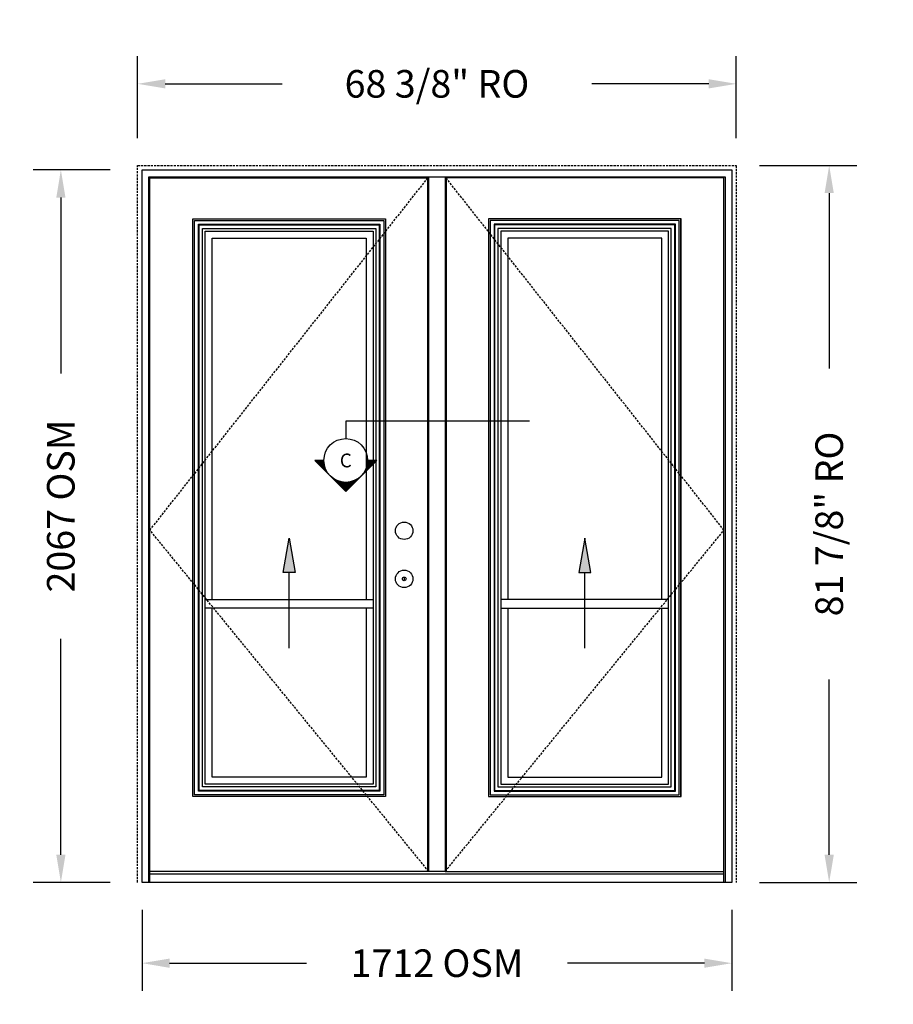
# Model space of a CAD drawing. Extents: x -13536 to 8680, y -5378 to 3448.
# Drawn here: x 6144 to 8680, y -5378 to -2521 of the extents above; entities that cross this region are included whole.
import ezdxf
from ezdxf.enums import TextEntityAlignment as Align

# ---------------------------------------------------------------- set-up
doc = ezdxf.new("R2010")
doc.units = 0
doc.header["$MEASUREMENT"] = 0
doc.linetypes.add('DASHED2', pattern=[9.525, 6.35, -3.175])
doc.layers.get('0').update_dxf_attribs({"linetype": 'CONTINUOUS'})
for name, color, linetype in [('DIMENSIONS', 9, 'CONTINUOUS'), ('DOOR_SLAB_2064', 4, 'CONTINUOUS'), ('DOOR_SLAB_2064_VENTING', 4, 'CONTINUOUS'), ('ELEVATION', 4, 'CONTINUOUS'), ('RO', 2, 'DASHED2'), ('SYMBOLS_GENERAL', 2, 'CONTINUOUS'), ('SYMBOLS_TEXT', 3, 'CONTINUOUS')]:
    doc.layers.add(name, color=color, linetype=linetype)
doc.styles.add('ROMAN', font='romans.shx')
doc.styles.get("Standard").update_dxf_attribs({"font": 'romans.shx', "height": 1.5})
doc.dimstyles.new('OSM', dxfattribs={"dimscale": 25, "dimtxt": 2, "dimasz": 2, "dimexe": 2, "dimexo": 2, "dimgap": 2, "dimtad": 0, "dimdec": 0, "dimzin": 0, "dimdsep": 46, "dimtxsty": 'ROMAN', "dimcen": 2, "dimadec": 0, "dimazin": 0, "dimtfac": 1, "dimtdec": 0, "dimtofl": 0, "dimtmove": 1, "dimatfit": 3, "dimfxl": 1, "dimfrac": 2, "dimtolj": 1, "dimtzin": 0, "dimarcsym": 0})
doc.dimstyles.new('RO', dxfattribs={"dimscale": 25, "dimtxt": 2, "dimasz": 2, "dimexe": 2, "dimexo": 2, "dimgap": 2, "dimtad": 0, "dimdec": 3, "dimlfac": 0.03937, "dimzin": 0, "dimdsep": 46, "dimlunit": 5, "dimtxsty": 'ROMAN', "dimcen": 2, "dimadec": 0, "dimazin": 0, "dimtfac": 2, "dimtdec": 3, "dimtofl": 0, "dimtmove": 1, "dimatfit": 3, "dimfxl": 1, "dimfrac": 2, "dimtolj": 1, "dimtzin": 0, "dimarcsym": 0})

# ---------------------------------------------------------------- blocks, each defined once
blk = doc.blocks.new('*D68')
at = {"layer": 'DIMENSIONS', "color": 0, "lineweight": -2, "transparency": 16777216}
for p, q in [((8291.5, -2944.5), (8573.8, -2944.5)), ((8493.8, -3024.5), (8493.8, -3533)), ((8493.8, -4944.2), (8493.8, -4435.8)), ((8291.5, -5024.2), (8573.8, -5024.2))]:
    blk.add_line(p, q, dxfattribs=at)
at = {"layer": 'DIMENSIONS', "color": 0, "transparency": 16777216}
for points in [[(8480.5, -3024.5), (8507.2, -3024.5), (8493.8, -2944.5)], [(8480.5, -4944.2), (8507.2, -4944.2), (8493.8, -5024.2)]]:
    blk.add_solid(points, dxfattribs=at)
at = {"layer": 'DIMENSIONS', "color": 0, "transparency": 16777216, "insert": (8493.8, -3984.4), "char_height": 80, "attachment_point": 5, "rotation": 90, "style": 'ROMAN'}
blk.add_mtext('\\A1;81 7/8" RO', dxfattribs=at)
blk = doc.blocks.new('*D67')
at = {"layer": 'DIMENSIONS', "color": 0, "lineweight": -2, "transparency": 16777216}
for p, q in [((6406.8, -2957.2), (6184, -2957.2)), ((6264, -3037.2), (6264, -3547.6)), ((6264, -4944.2), (6264, -4317.2)), ((6406.8, -5024.2), (6184, -5024.2))]:
    blk.add_line(p, q, dxfattribs=at)
at = {"layer": 'DIMENSIONS', "color": 0, "transparency": 16777216}
for points in [[(6250.7, -3037.2), (6277.4, -3037.2), (6264, -2957.2)], [(6250.7, -4944.2), (6277.4, -4944.2), (6264, -5024.2)]]:
    blk.add_solid(points, dxfattribs=at)
at = {"layer": 'DIMENSIONS', "color": 0, "transparency": 16777216, "insert": (6263.8, -3932.4), "char_height": 80, "attachment_point": 5, "rotation": 90, "style": 'ROMAN'}
blk.add_mtext('\\A1;2067 OSM', dxfattribs=at)
blk = doc.blocks.new('*D66')
at = {"layer": 'DIMENSIONS', "color": 0, "lineweight": -2, "transparency": 16777216}
for p, q in [((6499.5, -5104.2), (6499.5, -5338.7)), ((8211.5, -5104.2), (8211.5, -5338.7)), ((6579.5, -5258.7), (6976.4, -5258.7)), ((8131.5, -5258.7), (7734.5, -5258.7))]:
    blk.add_line(p, q, dxfattribs=at)
at = {"layer": 'DIMENSIONS', "color": 0, "transparency": 16777216}
for points in [[(6579.5, -5245.4), (6579.5, -5272.1), (6499.5, -5258.7)], [(8131.5, -5245.4), (8131.5, -5272.1), (8211.5, -5258.7)]]:
    blk.add_solid(points, dxfattribs=at)
at = {"layer": 'DIMENSIONS', "color": 0, "transparency": 16777216, "insert": (7355.5, -5258.7), "char_height": 80, "attachment_point": 5, "style": 'ROMAN'}
blk.add_mtext('\\A1;1712 OSM', dxfattribs=at)
blk = doc.blocks.new('*D69')
at = {"layer": 'DIMENSIONS', "color": 0, "lineweight": -2, "transparency": 16777216}
for p, q in [((6486.8, -2864.5), (6486.8, -2627.3)), ((8224.2, -2864.5), (8224.2, -2627.3)), ((6566.8, -2707.3), (6906, -2707.3)), ((8144.2, -2707.3), (7805, -2707.3))]:
    blk.add_line(p, q, dxfattribs=at)
at = {"layer": 'DIMENSIONS', "color": 0, "transparency": 16777216}
for points in [[(6566.8, -2694), (6566.8, -2720.6), (6486.8, -2707.3)], [(8144.2, -2694), (8144.2, -2720.6), (8224.2, -2707.3)]]:
    blk.add_solid(points, dxfattribs=at)
at = {"layer": 'DIMENSIONS', "color": 0, "transparency": 16777216, "insert": (7355.5, -2707.3), "char_height": 80, "attachment_point": 5, "style": 'ROMAN'}
blk.add_mtext('\\A1;68 3/8" RO', dxfattribs=at)
blk = doc.blocks.new('2064 VENTING INSERT')
blk.add_hatch(color=2).paths.add_polyline_path([(-17.8, -1168), (0, -1068), (17.3, -1168)])
at = {"color": 0}
for points in [[(-279.4, -141.6), (279.4, -141.6), (279.4, -1818), (-279.4, -1818)], [(-263.4, -157.6), (263.4, -157.6), (263.4, -1802), (-263.4, -1802)], [(-243.4, -177.6), (243.4, -177.6), (243.4, -1782), (-243.4, -1782)], [(-243.4, -1246.6), (243.4, -1246.6), (243.4, -1271.8), (-243.4, -1271.8)]]:
    blk.add_lwpolyline(points, close=True, dxfattribs=at)
for points in [[(-223.4, -1246.6), (-223.4, -197.6), (223.4, -197.6), (223.4, -1246.6)], [(223.4, -1271.8), (223.4, -1762), (-223.4, -1762), (-223.4, -1271.8)]]:
    blk.add_lwpolyline(points, dxfattribs=at)
at = {"color": 2}
for points in [[(-17.8, -1168), (0, -1068), (17.3, -1168), (-17.8, -1168)], [(-17.8, -1168), (0, -1068), (17.3, -1168), (-17.8, -1168)], [(0, -1387.4), (0, -1168)]]:
    blk.add_lwpolyline(points, dxfattribs=at)
blk = doc.blocks.new('2064 INSERT')
at = {"color": 0}
for points in [[(-279.4, -141.6), (279.4, -141.6), (279.4, -1818), (-279.4, -1818)], [(-274.4, -146.6), (274.4, -146.6), (274.4, -1813), (-274.4, -1813)], [(-261.4, -159.6), (261.4, -159.6), (261.4, -1800), (-261.4, -1800)], [(-251.4, -169.6), (251.4, -169.6), (251.4, -1790), (-251.4, -1790)], [(-243.4, -177.6), (243.4, -177.6), (243.4, -1782), (-243.4, -1782)]]:
    blk.add_lwpolyline(points, close=True, dxfattribs=at)
blk = doc.blocks.new('*X25')
at = {"color": 0}
for p, q in [((452.23, 189.46), (454.79, 189.46)), ((452.48, 189.21), (454.8, 189.21)), ((452.73, 188.96), (454.82, 188.96)), ((452.98, 188.71), (454.84, 188.71)), ((467.44, 188.71), (469.31, 188.71)), ((467.47, 188.96), (469.56, 188.96)), ((467.48, 189.21), (469.81, 189.21)), ((467.49, 189.46), (470.06, 189.46)), ((453.23, 188.46), (454.88, 188.46)), ((453.48, 188.21), (454.93, 188.21)), ((453.73, 187.96), (454.99, 187.96)), ((453.98, 187.71), (455.06, 187.71)), ((454.23, 187.46), (455.14, 187.46)), ((454.48, 187.21), (455.23, 187.21)), ((454.73, 186.96), (455.33, 186.96)), ((454.98, 186.71), (455.45, 186.71)), ((455.23, 186.46), (455.58, 186.46)), ((455.48, 186.21), (455.73, 186.21)), ((455.73, 185.96), (455.89, 185.96)), ((455.98, 185.71), (456.07, 185.71)), ((466.22, 185.71), (466.31, 185.71)), ((466.4, 185.96), (466.56, 185.96)), ((466.56, 186.21), (466.81, 186.21)), ((466.7, 186.46), (467.06, 186.46)), ((466.84, 186.71), (467.31, 186.71)), ((466.95, 186.96), (467.56, 186.96)), ((467.06, 187.21), (467.81, 187.21)), ((467.15, 187.46), (468.06, 187.46)), ((467.23, 187.71), (468.31, 187.71)), ((467.3, 187.96), (468.56, 187.96)), ((467.36, 188.21), (468.81, 188.21)), ((467.4, 188.46), (469.06, 188.46)), ((456.23, 185.46), (456.26, 185.46)), ((456.48, 185.21), (456.48, 185.21)), ((456.73, 184.96), (456.73, 184.96)), ((456.98, 184.71), (457, 184.71)), ((457.23, 184.46), (457.31, 184.46)), ((457.48, 184.21), (457.67, 184.21)), ((457.73, 183.96), (458.08, 183.96)), ((457.98, 183.71), (458.59, 183.71)), ((458.23, 183.46), (459.26, 183.46)), ((458.48, 183.21), (460.46, 183.21)), ((458.73, 182.96), (463.56, 182.96)), ((461.82, 183.21), (463.81, 183.21)), ((463.03, 183.46), (464.06, 183.46)), ((463.7, 183.71), (464.31, 183.71)), ((464.2, 183.96), (464.56, 183.96)), ((464.62, 184.21), (464.81, 184.21)), ((464.97, 184.46), (465.06, 184.46)), ((465.28, 184.71), (465.31, 184.71)), ((465.56, 184.96), (465.56, 184.96)), ((465.8, 185.21), (465.81, 185.21)), ((466.02, 185.46), (466.06, 185.46)), ((458.98, 182.71), (463.31, 182.71)), ((459.23, 182.46), (463.06, 182.46)), ((459.48, 182.21), (462.81, 182.21)), ((459.73, 181.96), (462.56, 181.96)), ((459.98, 181.71), (462.31, 181.71)), ((460.23, 181.46), (462.06, 181.46)), ((460.48, 181.21), (461.81, 181.21)), ((460.73, 180.96), (461.56, 180.96)), ((460.98, 180.71), (461.31, 180.71))]:
    blk.add_line(p, q, dxfattribs=at)
blk = doc.blocks.new('SECTION_SYMBOL')
for p, q in [((-89.8, -63.5), (0, -153.3)), ((-63.5, -63.5), (-89.8, -63.5)), ((0, -153.3), (89.8, -63.5)), ((89.8, -63.5), (63.5, -63.5))]:
    blk.add_line(p, q)
blk.add_circle((0, -63.5), 63.5)
at = {"color": 1, "xscale": 10, "yscale": 10, "zscale": 10}
blk.add_blockref('*X25', (-4611.4, -1958.8), dxfattribs=at)

msp = doc.modelspace()

# ---------------------------------------------------------------- linework, layer by layer
at = {"layer": 'ELEVATION'}
for p, q in [((6522.4968, -5024.2361), (6522.497, -2980.236)), ((6522.497, -2980.236), (7328.497, -2980.236)), ((7328.497, -2980.236), (7328.497, -4992.236)), ((8188.4971, -2980.236), (7382.497, -2980.236)), ((7382.497, -2980.236), (7382.4971, -4992.236)), ((8188.4872, -5024.2441), (8188.4971, -2980.236)), ((7331.497, -4992.236), (6522.4968, -4992.236)), ((7328.497, -4992.236), (6522.497, -4992.236)), ((7379.497, -4992.236), (8188.4972, -4992.236)), ((7382.4971, -4992.236), (8188.4971, -4992.236)), ((8211.497, -5024.2442), (6499.497, -5024.236)), ((8188.4873, -5000.252), (6522.4968, -5000.244))]:
    msp.add_line(p, q, dxfattribs=at)
at = {"layer": 'ELEVATION', "color": 2}
for p, q in [((7260.0711, -4142.0347), (7260.0711, -4146.5183)), ((7260.3001, -4142.0347), (7260.3001, -4146.5183))]:
    msp.add_line(p, q, dxfattribs=at)
at = {"layer": 'ELEVATION'}
for points in [[(6499.497, -5024.236), (6499.497, -2957.236), (8211.5069, -2957.236), (8211.497, -5024.236)], [(6519.497, -5024.236), (6519.497, -2977.236), (8191.5068, -2977.236), (8191.497, -5024.2359)]]:
    msp.add_lwpolyline(points, dxfattribs=at)
at = {"layer": 'ELEVATION', "color": 2, "linetype": 'DASHED2'}
for points in [[(7331.497, -4992.236), (6522.4969, -4002.236), (7331.497, -2977.236)], [(7379.497, -4992.236), (8188.4921, -4002.24), (7379.497, -2977.236)]]:
    msp.add_lwpolyline(points, dxfattribs=at)
at = {"layer": 'ELEVATION'}
msp.add_lwpolyline([(7331.497, -2977.236), (7379.497, -2977.236), (7379.497, -4992.236), (7331.497, -4992.236)], close=True, dxfattribs=at)
at = {"layer": 'ELEVATION', "color": 2}
for centre, radius in [((7260.401, -4004.036), 25.4), ((7260.401, -4143.736), 25.4), ((7260.401, -4143.736), 5.3923)]:
    msp.add_circle(centre, radius, dxfattribs=at)
at = {"layer": 'RO'}
msp.add_lwpolyline([(6486.797, -5024.236), (6486.797, -2944.536), (8224.2069, -2944.536), (8224.2069, -5024.236)], dxfattribs=at)
at = {"layer": 'SYMBOLS_GENERAL'}
msp.add_lwpolyline([(7623.7334, -3686.55), (7623.7334, -3686.55), (7090.8735, -3686.55), (7090.8735, -3736.55)], dxfattribs=at)

# ---------------------------------------------------------------- block references
at = {"layer": 'DOOR_SLAB_2064'}
msp.add_blockref('2064 INSERT', (6926.497, -2957.236), dxfattribs=at)
at = {"layer": 'DOOR_SLAB_2064', "xscale": -1}
msp.add_blockref('2064 INSERT', (7784.0069, -2957.236), dxfattribs=at)
at = {"layer": 'DOOR_SLAB_2064_VENTING'}
msp.add_blockref('2064 VENTING INSERT', (6926.497, -2957.236), dxfattribs=at)
at = {"layer": 'DOOR_SLAB_2064_VENTING', "xscale": -1}
msp.add_blockref('2064 VENTING INSERT', (7784.4972, -2957.236), dxfattribs=at)
at = {"layer": 'SYMBOLS_GENERAL'}
msp.add_blockref('SECTION_SYMBOL', (7090.8735, -3736.55), dxfattribs=at)

# ---------------------------------------------------------------- texts
at = {"layer": 'SYMBOLS_TEXT'}
msp.add_text('C', height=40, dxfattribs=at).set_placement((7090.8735, -3800.05), align=Align.MIDDLE_CENTER)

# ---------------------------------------------------------------- dimensions: what is measured, and where the dimension line sits
at = {"layer": 'DIMENSIONS'}
dim = msp.add_linear_dim(base=(8224.197, -2707.2979), p1=(6486.797, -2944.536), p2=(8224.197, -2944.536), dimstyle='RO', override={"dimscale": 40, "dimpost": '" RO'}, dxfattribs=at)
dim.commit()
dim.dimension.update_dxf_attribs({"geometry": '*D69', "text_midpoint": (7355.497, -2707.2979)})
dim = msp.add_linear_dim(base=(6264.0347, -5024.236), p1=(6486.797, -2957.236), p2=(6486.797, -5024.236), angle=90, dimstyle='OSM', override={"dimscale": 40, "dimpost": ' OSM'}, dxfattribs=at)
dim.commit()
dim.dimension.update_dxf_attribs({"geometry": '*D67', "text_midpoint": (6263.7948, -3932.3937), "dimtype": 160})
for base, p1, p2, angle, dimstyle, override, picture, middle in [((8493.8186, -5024.236), (8211.497, -2944.536), (8211.497, -5024.236), 90, 'RO', {"dimscale": 40, "dimpost": '" RO'}, '*D68', (8493.8186, -3984.386)), ((6499.497, -5258.7359), (8211.497, -5024.236), (6499.497, -5024.236), 180, 'OSM', {"dimscale": 40, "dimpost": ' OSM'}, '*D66', (7355.497, -5258.7359))]:
    dim = msp.add_linear_dim(base=base, p1=p1, p2=p2, angle=angle, dimstyle=dimstyle, override=override, dxfattribs=at)
    dim.commit()
    dim.dimension.update_dxf_attribs({"geometry": picture, "text_midpoint": middle})

doc.saveas('drawing.dxf')
